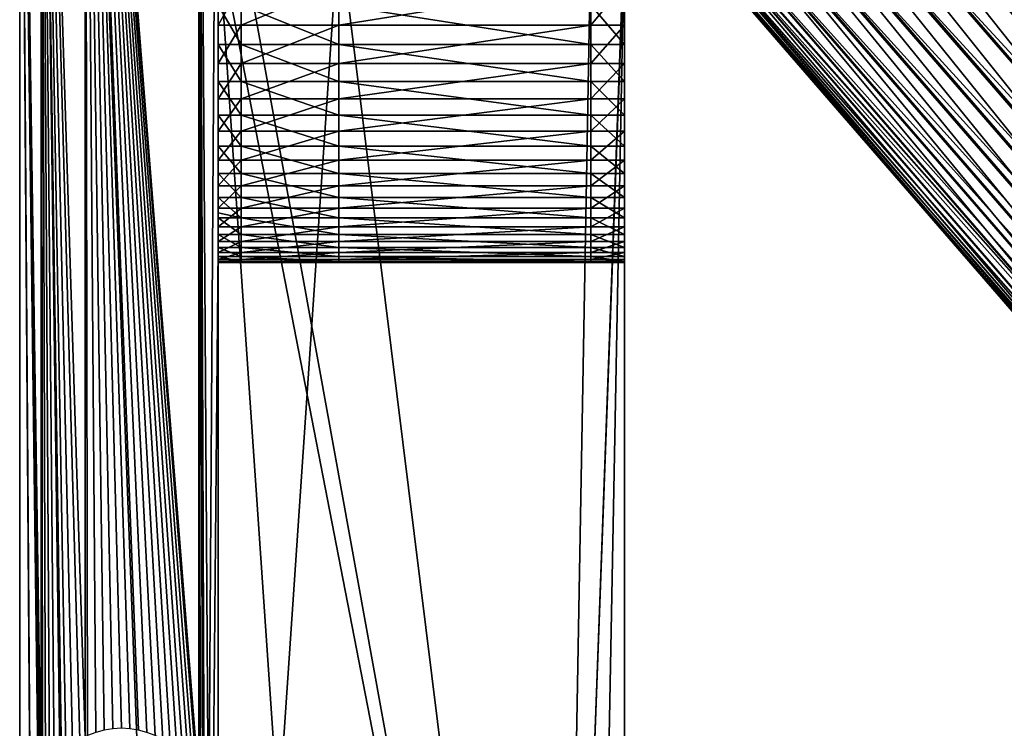
# Model space of a CAD drawing. Extents: x -0.95 to 0.26, y -3.32 to 0.68.
# Drawn here: x -0.95 to -0.45, y -2.17 to -1.81 of the extents above; entities that cross this region are included whole.
import ezdxf

# ---------------------------------------------------------------- set-up
doc = ezdxf.new("R2010")
doc.units = 0
doc.header["$MEASUREMENT"] = 0
doc.layers.get('0').update_dxf_attribs({"linetype": 'CONTINUOUS'})

msp = doc.modelspace()

# ---------------------------------------------------------------- linework, layer by layer
for points in [[(-0.33207, -1.81964, 0.11019), (-0.6684, -1.39957, 0.79935), (-0.68007, -1.41817, 0.80425)], [(-0.33207, -1.81964, 0.11019), (-0.3204, -1.80104, 0.10529), (-0.6684, -1.39957, 0.79935)], [(-0.34239, -1.83875, 0.11607), (-0.68007, -1.41817, 0.80425), (-0.69039, -1.43728, 0.81013)], [(-0.34239, -1.83875, 0.11607), (-0.33207, -1.81964, 0.11019), (-0.68007, -1.41817, 0.80425)], [(-0.35129, -1.85825, 0.12289), (-0.69039, -1.43728, 0.81013), (-0.69929, -1.45678, 0.81695)], [(-0.35129, -1.85825, 0.12289), (-0.34239, -1.83875, 0.11607), (-0.69039, -1.43728, 0.81013)], [(-0.35129, -1.85825, 0.12289), (-0.69929, -1.45678, 0.81695), (-0.70614, -1.47501, 0.82406)], [(-0.93839, -2.99216, 1.31368), (-0.94924, -2.99216, 1.31368), (-0.94924, -1.4678, 1.31474)], [(-0.94924, -1.4678, 1.31474), (-0.93839, -1.4678, 1.31474), (-0.93839, -2.20125, 1.31423)], [(-0.94924, -1.4678, 1.31474), (-0.93839, -2.20125, 1.31423), (-0.93879, -2.20275, 1.31423)], [(-0.94924, -1.4678, 1.31474), (-0.93879, -2.20275, 1.31423), (-0.93948, -2.2071, 1.31422)], [(-0.93971, -2.2115, 1.31422), (-0.93839, -2.99216, 1.31368), (-0.94924, -1.4678, 1.31474)], [(-0.94924, -1.4678, 1.31474), (-0.93948, -2.2071, 1.31422), (-0.93971, -2.2115, 1.31422)], [(-0.94924, -1.4678, 1.31474), (-0.94924, -2.99216, 1.31368), (-0.94924, -2.97906, 1.30799)], [(-0.94924, -1.48367, 1.31368), (-0.94924, -1.4678, 1.31474), (-0.94924, -2.97906, 1.30799)], [(-0.93765, -2.19849, 1.31423), (-0.93839, -2.20125, 1.31423), (-0.93839, -1.4678, 1.31474)], [(-0.93839, -1.4678, 1.31474), (-0.91593, -1.4678, 1.31474), (-0.91593, -2.17365, 1.31425)], [(-0.93839, -1.4678, 1.31474), (-0.91593, -2.17365, 1.31425), (-0.91866, -2.17504, 1.31425)], [(-0.93607, -2.19438, 1.31423), (-0.93765, -2.19849, 1.31423), (-0.93839, -1.4678, 1.31474)], [(-0.93407, -2.19045, 1.31424), (-0.93607, -2.19438, 1.31423), (-0.93839, -1.4678, 1.31474)], [(-0.93839, -1.4678, 1.31474), (-0.91866, -2.17504, 1.31425), (-0.92236, -2.17744, 1.31425)], [(-0.93839, -1.4678, 1.31474), (-0.92236, -2.17744, 1.31425), (-0.92578, -2.18021, 1.31424)], [(-0.93167, -2.18676, 1.31424), (-0.93407, -2.19045, 1.31424), (-0.93839, -1.4678, 1.31474)], [(-0.93839, -1.4678, 1.31474), (-0.92578, -2.18021, 1.31424), (-0.9289, -2.18333, 1.31424)], [(-0.93839, -1.4678, 1.31474), (-0.9289, -2.18333, 1.31424), (-0.93167, -2.18676, 1.31424)], [(-0.91474, -2.17304, 1.31425), (-0.91593, -2.17365, 1.31425), (-0.91593, -1.4678, 1.31474)], [(-0.91593, -1.4678, 1.31474), (-0.85817, -1.4678, 1.31474), (-0.85817, -2.19693, 1.31423)], [(-0.91593, -1.4678, 1.31474), (-0.85817, -2.19693, 1.31423), (-0.85915, -2.19438, 1.31423)], [(-0.91062, -2.17146, 1.31425), (-0.91474, -2.17304, 1.31425), (-0.91593, -1.4678, 1.31474)], [(-0.90637, -2.17032, 1.31425), (-0.91062, -2.17146, 1.31425), (-0.91593, -1.4678, 1.31474)], [(-0.91593, -1.4678, 1.31474), (-0.85915, -2.19438, 1.31423), (-0.86115, -2.19045, 1.31424)], [(-0.91593, -1.4678, 1.31474), (-0.86115, -2.19045, 1.31424), (-0.86355, -2.18676, 1.31424)], [(-0.90201, -2.16963, 1.31425), (-0.90637, -2.17032, 1.31425), (-0.91593, -1.4678, 1.31474)], [(-0.89761, -2.1694, 1.31425), (-0.90201, -2.16963, 1.31425), (-0.91593, -1.4678, 1.31474)], [(-0.91593, -1.4678, 1.31474), (-0.86355, -2.18676, 1.31424), (-0.86633, -2.18333, 1.31424)], [(-0.91593, -1.4678, 1.31474), (-0.86633, -2.18333, 1.31424), (-0.86944, -2.18021, 1.31424)], [(-0.89321, -2.16963, 1.31425), (-0.89761, -2.1694, 1.31425), (-0.91593, -1.4678, 1.31474)], [(-0.88886, -2.17032, 1.31425), (-0.89321, -2.16963, 1.31425), (-0.91593, -1.4678, 1.31474)], [(-0.91593, -1.4678, 1.31474), (-0.86944, -2.18021, 1.31424), (-0.87287, -2.17744, 1.31425)], [(-0.91593, -1.4678, 1.31474), (-0.87287, -2.17744, 1.31425), (-0.87656, -2.17504, 1.31425)], [(-0.8846, -2.17146, 1.31425), (-0.88886, -2.17032, 1.31425), (-0.91593, -1.4678, 1.31474)], [(-0.91593, -1.4678, 1.31474), (-0.87656, -2.17504, 1.31425), (-0.88049, -2.17304, 1.31425)], [(-0.91593, -1.4678, 1.31474), (-0.88049, -2.17304, 1.31425), (-0.8846, -2.17146, 1.31425)], [(-0.85757, -2.19849, 1.31423), (-0.85817, -2.19693, 1.31423), (-0.85817, -1.4678, 1.31474)], [(-0.85817, -1.4678, 1.31474), (-0.84841, -1.4678, 1.31474), (-0.84841, -2.99216, 1.31368)], [(-0.85643, -2.20275, 1.31423), (-0.85757, -2.19849, 1.31423), (-0.85817, -1.4678, 1.31474)], [(-0.85574, -2.2071, 1.31422), (-0.85643, -2.20275, 1.31423), (-0.85817, -1.4678, 1.31474)], [(-0.85551, -2.2115, 1.31422), (-0.85574, -2.2071, 1.31422), (-0.85817, -1.4678, 1.31474)], [(-0.85817, -1.4678, 1.31474), (-0.84841, -2.99216, 1.31368), (-0.85551, -2.2115, 1.31422)], [(-0.84841, -2.99216, 1.31368), (-0.84841, -1.4678, 1.31474), (-0.84841, -1.46835, 1.31369)], [(-0.84841, -2.99216, 1.31368), (-0.84841, -1.46835, 1.31369), (-0.84841, -1.48367, 1.31368)], [(-0.35129, -1.85825, 0.12289), (-0.70614, -1.47501, 0.82406), (-0.59827, -1.59945, 0.60892)], [(-0.93839, -3.00567, 0.61684), (-0.93839, -1.48137, 0.61474), (-0.94924, -1.48137, 0.61474)], [(-0.93839, -3.00567, 0.61684), (-0.94924, -1.48137, 0.61474), (-0.94924, -3.00567, 0.61684)], [(-0.94924, -3.00567, 0.61684), (-0.94924, -1.48137, 0.61474), (-0.94924, -1.48559, 0.61682)], [(-0.94924, -2.97906, 1.30799), (-0.94924, -1.51063, 1.31053), (-0.94924, -1.48367, 1.31368)], [(-0.91593, -3.00567, 0.61684), (-0.91593, -1.48137, 0.61474), (-0.93839, -1.48137, 0.61474)], [(-0.91593, -3.00567, 0.61684), (-0.93839, -1.48137, 0.61474), (-0.93839, -3.00567, 0.61684)], [(-0.85817, -3.00567, 0.61684), (-0.85817, -1.48137, 0.61474), (-0.91593, -1.48137, 0.61474)], [(-0.85817, -3.00567, 0.61684), (-0.91593, -1.48137, 0.61474), (-0.91593, -3.00567, 0.61684)], [(-0.84841, -1.48137, 0.61474), (-0.85817, -1.48137, 0.61474), (-0.85817, -3.00567, 0.61684)], [(-0.84841, -1.48137, 0.61474), (-0.85817, -3.00567, 0.61684), (-0.84841, -1.92515, 0.61535)], [(-0.84841, -1.92515, 0.61535), (-0.84841, -1.765, 0.61513), (-0.84841, -1.48137, 0.61474)], [(-0.84841, -2.99216, 1.31368), (-0.84841, -1.48367, 1.31368), (-0.84841, -1.51063, 1.31053)], [(-0.94924, -3.00567, 0.61684), (-0.94924, -1.48559, 0.61682), (-0.94924, -1.49718, 0.61684)], [(-0.94924, -2.93031, 1.28681), (-0.94924, -1.52328, 1.28779), (-0.94924, -1.49319, 1.3024)], [(-0.94924, -2.93031, 1.28681), (-0.94924, -1.49319, 1.3024), (-0.94924, -1.50983, 1.30239)], [(-0.94924, -1.49692, 1.03913), (-0.94924, -1.58085, 1.15189), (-0.94924, -2.71698, 1.19413)], [(-0.94924, -2.82562, 0.77226), (-0.94924, -1.57369, 0.78264), (-0.94924, -1.49692, 1.03913)], [(-0.94924, -2.71698, 1.19413), (-0.94924, -2.82562, 0.77226), (-0.94924, -1.49692, 1.03913)], [(-0.94924, -1.49718, 0.61684), (-0.94924, -1.52043, 0.62048), (-0.94924, -3.00567, 0.61684)], [(-0.94924, -2.93031, 1.28681), (-0.94924, -1.50983, 1.30239), (-0.94924, -1.54781, 1.30236)], [(-0.94924, -2.97906, 1.30799), (-0.94924, -1.51842, 1.309), (-0.94924, -1.51063, 1.31053)], [(-0.84841, -2.99216, 1.31368), (-0.84841, -1.51063, 1.31053), (-0.84841, -1.53727, 1.3053)], [(-0.94924, -1.53727, 1.3053), (-0.94924, -1.51842, 1.309), (-0.94924, -2.97906, 1.30799)], [(-0.94924, -1.52043, 0.62048), (-0.94924, -2.99235, 0.62251), (-0.94924, -3.00567, 0.61684)], [(-0.94924, -2.99235, 0.62251), (-0.94924, -1.52043, 0.62048), (-0.94924, -1.524, 0.62104)], [(-0.94924, -1.52328, 1.28779), (-0.94924, -2.93031, 1.28681), (-0.94924, -2.71698, 1.19413)], [(-0.94924, -1.52328, 1.28779), (-0.94924, -2.71698, 1.19413), (-0.94924, -1.7147, 1.19482)], [(-0.94924, -2.99235, 0.62251), (-0.94924, -1.524, 0.62104), (-0.94924, -1.54887, 0.62693)], [(-0.94924, -1.53581, 0.64167), (-0.94924, -2.94279, 0.64361), (-0.94924, -2.97689, 0.62909)], [(-0.94924, -1.53581, 0.64167), (-0.94924, -2.97689, 0.62909), (-0.94924, -1.54967, 0.62712)], [(-0.94924, -2.94279, 0.64361), (-0.94924, -1.53581, 0.64167), (-0.94924, -1.72362, 0.73456)], [(-0.94924, -2.97906, 1.30799), (-0.94924, -1.54781, 1.30236), (-0.94924, -1.53727, 1.3053)], [(-0.84841, -2.99216, 1.31368), (-0.84841, -1.53727, 1.3053), (-0.84841, -1.56343, 1.29802)], [(-0.94924, -2.97906, 1.30799), (-0.94924, -2.96386, 1.30139), (-0.94924, -1.54781, 1.30236)], [(-0.94924, -1.54781, 1.30236), (-0.94924, -2.96386, 1.30139), (-0.94924, -2.93031, 1.28681)], [(-0.94924, -1.54887, 0.62693), (-0.94924, -1.54967, 0.62712), (-0.94924, -2.99235, 0.62251)], [(-0.94924, -1.54967, 0.62712), (-0.94924, -2.97689, 0.62909), (-0.94924, -2.99235, 0.62251)], [(-0.84841, -2.99216, 1.31368), (-0.84841, -1.56343, 1.29802), (-0.84841, -1.58894, 1.28873)], [(-0.94924, -2.82562, 0.77226), (-0.94924, -1.70577, 0.73456), (-0.94924, -1.57369, 0.78264)], [(-0.94924, -1.58085, 1.15189), (-0.94924, -1.64442, 1.18382), (-0.94924, -2.71698, 1.19413)], [(-0.84841, -2.99216, 1.31368), (-0.84841, -1.58894, 1.28873), (-0.84841, -1.61365, 1.27749)], [(-0.59827, -1.59945, 0.60892), (-0.59885, -1.60101, 0.60953), (-0.35129, -1.85825, 0.12289)], [(-0.36464, -1.89798, 0.13917), (-0.59885, -1.60101, 0.60953), (-0.60477, -1.62095, 0.6181)], [(-0.59885, -1.60101, 0.60953), (-0.35872, -1.87803, 0.13061), (-0.35129, -1.85825, 0.12289)], [(-0.36464, -1.89798, 0.13917), (-0.35872, -1.87803, 0.13061), (-0.59885, -1.60101, 0.60953)], [(-0.84841, -2.99216, 1.31368), (-0.84841, -1.61365, 1.27749), (-0.84841, -1.63742, 1.26437)], [(-0.36901, -1.91796, 0.14854), (-0.60477, -1.62095, 0.6181), (-0.60914, -1.64093, 0.62746)], [(-0.36901, -1.91796, 0.14854), (-0.36464, -1.89798, 0.13917), (-0.60477, -1.62095, 0.6181)], [(-0.84841, -2.99216, 1.31368), (-0.84841, -1.63742, 1.26437), (-0.84841, -1.6601, 1.24945)], [(-0.94924, -1.64442, 1.18382), (-0.94924, -1.67913, 1.19205), (-0.94924, -2.71698, 1.19413)], [(-0.3718, -1.93786, 0.15865), (-0.60914, -1.64093, 0.62746), (-0.61193, -1.66084, 0.63758)], [(-0.3718, -1.93786, 0.15865), (-0.36901, -1.91796, 0.14854), (-0.60914, -1.64093, 0.62746)], [(-0.70319, -1.64754, 0.92534), (-0.35519, -2.04901, 0.23128), (-0.36187, -2.03204, 0.21811)], [(-0.36187, -2.03204, 0.21811), (-0.59812, -1.76487, 0.70468), (-0.70319, -1.64754, 0.92534)], [(-0.34702, -2.06512, 0.24469), (-0.35519, -2.04901, 0.23128), (-0.70319, -1.64754, 0.92534)], [(-0.34702, -2.06512, 0.24469), (-0.70319, -1.64754, 0.92534), (-0.69502, -1.66365, 0.93875)], [(-0.84841, -2.99216, 1.31368), (-0.84841, -1.6601, 1.24945), (-0.84841, -1.68156, 1.23282)], [(-0.3374, -2.08026, 0.25827), (-0.34702, -2.06512, 0.24469), (-0.69502, -1.66365, 0.93875)], [(-0.3374, -2.08026, 0.25827), (-0.69502, -1.66365, 0.93875), (-0.68541, -1.67879, 0.95233)], [(-0.373, -1.95756, 0.16945), (-0.61193, -1.66084, 0.63758), (-0.61313, -1.68054, 0.64837)], [(-0.373, -1.95756, 0.16945), (-0.3718, -1.93786, 0.15865), (-0.61193, -1.66084, 0.63758)], [(-0.94924, -1.67913, 1.19205), (-0.94924, -1.69686, 1.19413), (-0.94924, -2.71698, 1.19413)], [(-0.3264, -2.09434, 0.27193), (-0.3374, -2.08026, 0.25827), (-0.68541, -1.67879, 0.95233)], [(-0.3264, -2.09434, 0.27193), (-0.68541, -1.67879, 0.95233), (-0.6744, -1.69288, 0.966)], [(-0.3726, -1.97695, 0.18086), (-0.373, -1.95756, 0.16945), (-0.61313, -1.68054, 0.64837)], [(-0.3726, -1.97695, 0.18086), (-0.61313, -1.68054, 0.64837), (-0.61273, -1.69992, 0.65979)], [(-0.84841, -2.99216, 1.31368), (-0.84841, -1.68156, 1.23282), (-0.84841, -1.70166, 1.21457)], [(-0.31408, -2.10729, 0.2856), (-0.3264, -2.09434, 0.27193), (-0.6744, -1.69288, 0.966)], [(-0.31408, -2.10729, 0.2856), (-0.6744, -1.69288, 0.966), (-0.66208, -1.70582, 0.97966)], [(-0.94924, -1.69686, 1.19413), (-0.94924, -1.7147, 1.19482), (-0.94924, -2.71698, 1.19413)], [(-0.3706, -1.9959, 0.19282), (-0.3726, -1.97695, 0.18086), (-0.61273, -1.69992, 0.65979)], [(-0.3706, -1.9959, 0.19282), (-0.61273, -1.69992, 0.65979), (-0.61073, -1.71887, 0.67175)], [(-0.84841, -2.99216, 1.31368), (-0.84841, -1.70166, 1.21457), (-0.84841, -1.72029, 1.19482)], [(-0.94924, -2.72586, 0.73595), (-0.94924, -1.72362, 0.73456), (-0.94924, -1.70577, 0.73456)], [(-0.94924, -2.76086, 0.74282), (-0.94924, -2.72586, 0.73595), (-0.94924, -1.70577, 0.73456)], [(-0.94924, -2.82562, 0.77226), (-0.94924, -2.76086, 0.74282), (-0.94924, -1.70577, 0.73456)], [(-0.30051, -2.11901, 0.29918), (-0.31408, -2.10729, 0.2856), (-0.66208, -1.70582, 0.97966)], [(-0.30051, -2.11901, 0.29918), (-0.66208, -1.70582, 0.97966), (-0.64851, -1.71754, 0.99325)], [(-0.84841, -2.99216, 1.31368), (-0.84841, -1.72029, 1.19482), (-0.84841, -1.73734, 1.17369)], [(-0.28578, -2.12945, 0.3126), (-0.30051, -2.11901, 0.29918), (-0.64851, -1.71754, 0.99325)], [(-0.28578, -2.12945, 0.3126), (-0.64851, -1.71754, 0.99325), (-0.63378, -1.72798, 1.00667)], [(-0.36702, -2.0143, 0.20526), (-0.3706, -1.9959, 0.19282), (-0.61073, -1.71887, 0.67175)], [(-0.36702, -2.0143, 0.20526), (-0.61073, -1.71887, 0.67175), (-0.60715, -1.73727, 0.68419)], [(-0.94924, -2.94279, 0.64361), (-0.94924, -1.72362, 0.73456), (-0.94924, -2.72586, 0.73595)], [(-0.26997, -2.13853, 0.32578), (-0.28578, -2.12945, 0.3126), (-0.63378, -1.72798, 1.00667)], [(-0.26997, -2.13853, 0.32578), (-0.63378, -1.72798, 1.00667), (-0.61798, -1.73706, 1.01985)], [(-0.84841, -2.99216, 1.31368), (-0.84841, -1.73734, 1.17369), (-0.84841, -1.75269, 1.1513)], [(-0.25319, -2.14621, 0.33864), (-0.26997, -2.13853, 0.32578), (-0.61798, -1.73706, 1.01985)], [(-0.25319, -2.14621, 0.33864), (-0.61798, -1.73706, 1.01985), (-0.60119, -1.74474, 1.0327)], [(-0.36187, -2.03204, 0.21811), (-0.36702, -2.0143, 0.20526), (-0.60715, -1.73727, 0.68419)], [(-0.36187, -2.03204, 0.21811), (-0.60715, -1.73727, 0.68419), (-0.602, -1.75501, 0.69703)], [(-0.23552, -2.15243, 0.3511), (-0.25319, -2.14621, 0.33864), (-0.60119, -1.74474, 1.0327)], [(-0.23552, -2.15243, 0.3511), (-0.60119, -1.74474, 1.0327), (-0.58352, -1.75096, 1.04516)], [(-0.84841, -2.99216, 1.31368), (-0.84841, -1.75269, 1.1513), (-0.84841, -1.76627, 1.12778)], [(-0.36187, -2.03204, 0.21811), (-0.602, -1.75501, 0.69703), (-0.59812, -1.76487, 0.70468)], [(-0.21708, -2.15716, 0.36308), (-0.23552, -2.15243, 0.3511), (-0.58352, -1.75096, 1.04516)], [(-0.21708, -2.15716, 0.36308), (-0.58352, -1.75096, 1.04516), (-0.56508, -1.7557, 1.05715)], [(-0.09666, -2.15332, 0.42124), (-0.46529, -1.75633, 1.10755), (-0.44466, -1.75185, 1.1153)], [(-0.19798, -2.16038, 0.37452), (-0.21708, -2.15716, 0.36308), (-0.56508, -1.7557, 1.05715)], [(-0.19798, -2.16038, 0.37452), (-0.56508, -1.7557, 1.05715), (-0.54598, -1.75891, 1.06858)], [(-0.17833, -2.16206, 0.38534), (-0.19798, -2.16038, 0.37452), (-0.54598, -1.75891, 1.06858)], [(-0.17833, -2.16206, 0.38534), (-0.54598, -1.75891, 1.06858), (-0.52633, -1.76059, 1.0794)], [(-0.15825, -2.16218, 0.39548), (-0.17833, -2.16206, 0.38534), (-0.52633, -1.76059, 1.0794)], [(-0.15825, -2.16218, 0.39548), (-0.52633, -1.76059, 1.0794), (-0.50625, -1.76071, 1.08954)], [(-0.13787, -2.16076, 0.40488), (-0.50625, -1.76071, 1.08954), (-0.48587, -1.75929, 1.09894)], [(-0.11729, -2.1578, 0.41348), (-0.48587, -1.75929, 1.09894), (-0.46529, -1.75633, 1.10755)], [(-0.11729, -2.1578, 0.41348), (-0.13787, -2.16076, 0.40488), (-0.48587, -1.75929, 1.09894)], [(-0.09666, -2.15332, 0.42124), (-0.11729, -2.1578, 0.41348), (-0.46529, -1.75633, 1.10755)], [(-0.84841, -2.66539, 0.61472), (-0.84841, -1.76181, 0.61472), (-0.78705, -1.76181, 0.61472)], [(-0.675, -2.66539, 0.61472), (-0.84841, -2.66539, 0.61472), (-0.78705, -1.76181, 0.61472)], [(-0.84841, -1.765, 0.61513), (-0.84841, -1.76181, 0.61472), (-0.84841, -2.66539, 0.61472)], [(-0.84841, -2.64647, 0.62651), (-0.84841, -1.78072, 0.62651), (-0.84841, -1.765, 0.61513)], [(-0.84841, -1.765, 0.61513), (-0.84841, -2.66539, 0.61472), (-0.84841, -2.66049, 0.61636)], [(-0.84841, -2.64647, 0.62651), (-0.84841, -1.765, 0.61513), (-0.84841, -2.66049, 0.61636)], [(-0.84841, -1.765, 0.61513), (-0.84841, -1.92515, 0.61535), (-0.84841, -3.00567, 0.61684)], [(-0.84841, -1.765, 0.61513), (-0.84841, -3.00567, 0.61684), (-0.84841, -3.05891, 0.6273)], [(-0.84841, -1.765, 0.61513), (-0.84841, -3.05891, 0.6273), (-0.84841, -3.1574, 0.67207)], [(-0.84841, -1.765, 0.61513), (-0.84841, -3.1574, 0.67207), (-0.84841, -3.2916, 0.83849)], [(-0.84841, -1.765, 0.61513), (-0.84841, -3.2916, 0.83849), (-0.84841, -2.99216, 1.31368)], [(-0.84841, -1.80339, 0.91722), (-0.84841, -1.765, 0.61513), (-0.84841, -2.99216, 1.31368)], [(-0.78705, -1.76181, 0.61472), (-0.642, -1.76181, 0.61472), (-0.675, -2.66539, 0.61472)], [(-0.642, -1.76181, 0.61472), (-0.65914, -2.66539, 0.61472), (-0.675, -2.66539, 0.61472)], [(-0.642, -1.76181, 0.61472), (-0.642, -2.66539, 0.61472), (-0.65914, -2.66539, 0.61472)], [(-0.642, -2.66539, 0.61472), (-0.642, -1.76181, 0.61472), (-0.642, -1.78072, 0.62651)], [(-0.13787, -2.16076, 0.40488), (-0.15825, -2.16218, 0.39548), (-0.50625, -1.76071, 1.08954)], [(-0.84841, -1.76627, 1.12778), (-0.84841, -1.77798, 1.10328), (-0.84841, -2.99216, 1.31368)], [(-0.84841, -1.767, 1.31282), (-0.84841, -2.66019, 1.31282), (-0.78705, -2.66019, 1.31282)], [(-0.84841, -1.767, 1.31282), (-0.78705, -2.66019, 1.31282), (-0.675, -2.66019, 1.31282)], [(-0.83678, -1.767, 1.31282), (-0.84841, -1.767, 1.31282), (-0.675, -2.66019, 1.31282)], [(-0.84841, -2.65754, 1.31107), (-0.84841, -2.66019, 1.31282), (-0.84841, -1.767, 1.31282)], [(-0.84841, -2.65754, 1.31107), (-0.84841, -1.767, 1.31282), (-0.84841, -1.76965, 1.31107)], [(-0.84841, -2.65754, 1.31107), (-0.84841, -1.76965, 1.31107), (-0.84841, -1.79151, 1.29382)], [(-0.675, -2.66019, 1.31282), (-0.65914, -1.767, 1.31282), (-0.83678, -1.767, 1.31282)], [(-0.675, -2.66019, 1.31282), (-0.642, -2.66019, 1.31282), (-0.642, -1.767, 1.31282)], [(-0.675, -2.66019, 1.31282), (-0.642, -1.767, 1.31282), (-0.65914, -1.767, 1.31282)], [(-0.642, -1.76965, 1.31107), (-0.642, -1.767, 1.31282), (-0.642, -2.66019, 1.31282)], [(-0.642, -1.76965, 1.31107), (-0.642, -2.66019, 1.31282), (-0.642, -2.65754, 1.31107)], [(-0.642, -1.79151, 1.29382), (-0.642, -1.76965, 1.31107), (-0.642, -2.65754, 1.31107)], [(-0.84841, -1.77798, 1.10328), (-0.84841, -1.78776, 1.07795), (-0.84841, -2.99216, 1.31368)], [(-0.84841, -2.62519, 0.64476), (-0.84841, -1.80201, 0.64476), (-0.84841, -1.78072, 0.62651)], [(-0.84841, -2.64647, 0.62651), (-0.84841, -2.62519, 0.64476), (-0.84841, -1.78072, 0.62651)], [(-0.642, -1.78072, 0.62651), (-0.642, -1.80201, 0.64476), (-0.642, -2.62519, 0.64476)], [(-0.642, -2.64647, 0.62651), (-0.642, -2.66539, 0.61472), (-0.642, -1.78072, 0.62651)], [(-0.642, -2.62519, 0.64476), (-0.642, -2.64647, 0.62651), (-0.642, -1.78072, 0.62651)], [(-0.84841, -1.78776, 1.07795), (-0.84841, -1.79554, 1.05194), (-0.84841, -2.99216, 1.31368)], [(-0.83678, -1.79151, 1.29382), (-0.84841, -1.79151, 1.29382), (-0.84841, -1.81219, 1.2746)], [(-0.83678, -1.79151, 1.29382), (-0.84841, -1.81219, 1.2746), (-0.83678, -1.81219, 1.2746)], [(-0.84841, -1.79151, 1.29382), (-0.84841, -1.81219, 1.2746), (-0.84841, -2.63568, 1.29382)], [(-0.84841, -1.79151, 1.29382), (-0.84841, -2.63568, 1.29382), (-0.84841, -2.65754, 1.31107)], [(-0.84841, -1.79554, 1.05194), (-0.84841, -1.80129, 1.0254), (-0.84841, -2.99216, 1.31368)], [(-0.78705, -1.79151, 1.29382), (-0.83678, -1.79151, 1.29382), (-0.83678, -1.81219, 1.2746)], [(-0.78705, -1.79151, 1.29382), (-0.83678, -1.81219, 1.2746), (-0.78705, -1.81219, 1.2746)], [(-0.65914, -1.79151, 1.29382), (-0.78705, -1.79151, 1.29382), (-0.78705, -1.81219, 1.2746)], [(-0.65914, -1.79151, 1.29382), (-0.78705, -1.81219, 1.2746), (-0.65914, -1.81219, 1.2746)], [(-0.642, -1.79151, 1.29382), (-0.65914, -1.79151, 1.29382), (-0.65914, -1.81219, 1.2746)], [(-0.642, -1.79151, 1.29382), (-0.65914, -1.81219, 1.2746), (-0.642, -1.81219, 1.2746)], [(-0.642, -1.79151, 1.29382), (-0.642, -2.65754, 1.31107), (-0.642, -2.63568, 1.29382)], [(-0.642, -1.81219, 1.2746), (-0.642, -1.79151, 1.29382), (-0.642, -2.63568, 1.29382)], [(-0.84841, -1.80129, 1.0254), (-0.84841, -1.80496, 0.9985), (-0.84841, -2.99216, 1.31368)], [(-0.83678, -1.82205, 0.66493), (-0.84841, -1.82205, 0.66493), (-0.84841, -1.80201, 0.64476)], [(-0.83678, -1.82205, 0.66493), (-0.84841, -1.80201, 0.64476), (-0.83678, -1.80201, 0.64476)], [(-0.84841, -2.60514, 0.66493), (-0.84841, -1.82205, 0.66493), (-0.84841, -1.80201, 0.64476)], [(-0.84841, -2.62519, 0.64476), (-0.84841, -2.60514, 0.66493), (-0.84841, -1.80201, 0.64476)], [(-0.84841, -1.80601, 0.94425), (-0.84841, -1.80339, 0.91722), (-0.84841, -2.99216, 1.31368)], [(-0.84841, -1.80496, 0.9985), (-0.84841, -1.80654, 0.97139), (-0.84841, -2.99216, 1.31368)], [(-0.78705, -1.82205, 0.66493), (-0.83678, -1.82205, 0.66493), (-0.83678, -1.80201, 0.64476)], [(-0.78705, -1.82205, 0.66493), (-0.83678, -1.80201, 0.64476), (-0.78705, -1.80201, 0.64476)], [(-0.65914, -1.82205, 0.66493), (-0.78705, -1.82205, 0.66493), (-0.78705, -1.80201, 0.64476)], [(-0.65914, -1.82205, 0.66493), (-0.78705, -1.80201, 0.64476), (-0.65914, -1.80201, 0.64476)], [(-0.642, -1.82205, 0.66493), (-0.65914, -1.82205, 0.66493), (-0.65914, -1.80201, 0.64476)], [(-0.642, -1.82205, 0.66493), (-0.65914, -1.80201, 0.64476), (-0.642, -1.80201, 0.64476)], [(-0.642, -1.80201, 0.64476), (-0.642, -1.82205, 0.66493), (-0.642, -2.60514, 0.66493)], [(-0.642, -1.80201, 0.64476), (-0.642, -2.60514, 0.66493), (-0.642, -2.62519, 0.64476)], [(-0.84841, -1.80654, 0.97139), (-0.84841, -1.80601, 0.94425), (-0.84841, -2.99216, 1.31368)], [(-0.83678, -1.81219, 1.2746), (-0.84841, -1.81219, 1.2746), (-0.84841, -1.83157, 1.25351)], [(-0.83678, -1.81219, 1.2746), (-0.84841, -1.83157, 1.25351), (-0.83678, -1.83157, 1.25351)], [(-0.84841, -1.81219, 1.2746), (-0.84841, -1.83157, 1.25351), (-0.84841, -2.615, 1.2746)], [(-0.84841, -1.81219, 1.2746), (-0.84841, -2.615, 1.2746), (-0.84841, -2.63568, 1.29382)], [(-0.78705, -1.81219, 1.2746), (-0.83678, -1.81219, 1.2746), (-0.83678, -1.83157, 1.25351)], [(-0.78705, -1.81219, 1.2746), (-0.83678, -1.83157, 1.25351), (-0.78705, -1.83157, 1.25351)], [(-0.65914, -1.81219, 1.2746), (-0.78705, -1.81219, 1.2746), (-0.78705, -1.83157, 1.25351)], [(-0.65914, -1.81219, 1.2746), (-0.78705, -1.83157, 1.25351), (-0.65914, -1.83157, 1.25351)], [(-0.642, -1.81219, 1.2746), (-0.65914, -1.81219, 1.2746), (-0.65914, -1.83157, 1.25351)], [(-0.642, -1.81219, 1.2746), (-0.65914, -1.83157, 1.25351), (-0.642, -1.83157, 1.25351)], [(-0.642, -1.81219, 1.2746), (-0.642, -2.63568, 1.29382), (-0.642, -2.615, 1.2746)], [(-0.642, -1.83157, 1.25351), (-0.642, -1.81219, 1.2746), (-0.642, -2.615, 1.2746)], [(-0.83678, -1.84073, 0.6869), (-0.84841, -1.84073, 0.6869), (-0.84841, -1.82205, 0.66493)], [(-0.83678, -1.84073, 0.6869), (-0.84841, -1.82205, 0.66493), (-0.83678, -1.82205, 0.66493)], [(-0.84841, -2.58646, 0.6869), (-0.84841, -1.84073, 0.6869), (-0.84841, -1.82205, 0.66493)], [(-0.84841, -2.60514, 0.66493), (-0.84841, -2.58646, 0.6869), (-0.84841, -1.82205, 0.66493)], [(-0.78705, -1.84073, 0.6869), (-0.83678, -1.84073, 0.6869), (-0.83678, -1.82205, 0.66493)], [(-0.78705, -1.84073, 0.6869), (-0.83678, -1.82205, 0.66493), (-0.78705, -1.82205, 0.66493)], [(-0.65914, -1.84073, 0.6869), (-0.78705, -1.84073, 0.6869), (-0.78705, -1.82205, 0.66493)], [(-0.65914, -1.84073, 0.6869), (-0.78705, -1.82205, 0.66493), (-0.65914, -1.82205, 0.66493)], [(-0.642, -1.84073, 0.6869), (-0.65914, -1.84073, 0.6869), (-0.65914, -1.82205, 0.66493)], [(-0.642, -1.84073, 0.6869), (-0.65914, -1.82205, 0.66493), (-0.642, -1.82205, 0.66493)], [(-0.642, -1.82205, 0.66493), (-0.642, -1.84073, 0.6869), (-0.642, -2.58646, 0.6869)], [(-0.642, -1.82205, 0.66493), (-0.642, -2.58646, 0.6869), (-0.642, -2.60514, 0.66493)], [(-0.83678, -1.83157, 1.25351), (-0.84841, -1.83157, 1.25351), (-0.84841, -1.84953, 1.23068)], [(-0.83678, -1.83157, 1.25351), (-0.84841, -1.84953, 1.23068), (-0.83678, -1.84953, 1.23068)], [(-0.84841, -1.83157, 1.25351), (-0.84841, -1.84953, 1.23068), (-0.84841, -2.59563, 1.25351)], [(-0.84841, -1.83157, 1.25351), (-0.84841, -2.59563, 1.25351), (-0.84841, -2.615, 1.2746)], [(-0.78705, -1.83157, 1.25351), (-0.83678, -1.83157, 1.25351), (-0.83678, -1.84953, 1.23068)], [(-0.78705, -1.83157, 1.25351), (-0.83678, -1.84953, 1.23068), (-0.78705, -1.84953, 1.23068)], [(-0.65914, -1.83157, 1.25351), (-0.78705, -1.83157, 1.25351), (-0.78705, -1.84953, 1.23068)], [(-0.65914, -1.83157, 1.25351), (-0.78705, -1.84953, 1.23068), (-0.65914, -1.84953, 1.23068)], [(-0.642, -1.83157, 1.25351), (-0.65914, -1.83157, 1.25351), (-0.65914, -1.84953, 1.23068)], [(-0.642, -1.83157, 1.25351), (-0.65914, -1.84953, 1.23068), (-0.642, -1.84953, 1.23068)], [(-0.642, -1.83157, 1.25351), (-0.642, -2.615, 1.2746), (-0.642, -2.59563, 1.25351)], [(-0.642, -1.84953, 1.23068), (-0.642, -1.83157, 1.25351), (-0.642, -2.59563, 1.25351)], [(-0.83678, -1.85794, 0.71055), (-0.84841, -1.85794, 0.71055), (-0.84841, -1.84073, 0.6869)], [(-0.83678, -1.85794, 0.71055), (-0.84841, -1.84073, 0.6869), (-0.83678, -1.84073, 0.6869)], [(-0.84841, -2.56926, 0.71055), (-0.84841, -1.85794, 0.71055), (-0.84841, -1.84073, 0.6869)], [(-0.84841, -2.58646, 0.6869), (-0.84841, -2.56926, 0.71055), (-0.84841, -1.84073, 0.6869)], [(-0.78705, -1.85794, 0.71055), (-0.83678, -1.85794, 0.71055), (-0.83678, -1.84073, 0.6869)], [(-0.78705, -1.85794, 0.71055), (-0.83678, -1.84073, 0.6869), (-0.78705, -1.84073, 0.6869)], [(-0.65914, -1.85794, 0.71055), (-0.78705, -1.85794, 0.71055), (-0.78705, -1.84073, 0.6869)], [(-0.65914, -1.85794, 0.71055), (-0.78705, -1.84073, 0.6869), (-0.65914, -1.84073, 0.6869)], [(-0.642, -1.85794, 0.71055), (-0.65914, -1.85794, 0.71055), (-0.65914, -1.84073, 0.6869)], [(-0.642, -1.85794, 0.71055), (-0.65914, -1.84073, 0.6869), (-0.642, -1.84073, 0.6869)], [(-0.642, -1.84073, 0.6869), (-0.642, -1.85794, 0.71055), (-0.642, -2.56926, 0.71055)], [(-0.642, -1.84073, 0.6869), (-0.642, -2.56926, 0.71055), (-0.642, -2.58646, 0.6869)], [(-0.83678, -1.84953, 1.23068), (-0.84841, -1.84953, 1.23068), (-0.84841, -1.86595, 1.20625)], [(-0.83678, -1.84953, 1.23068), (-0.84841, -1.86595, 1.20625), (-0.83678, -1.86595, 1.20625)], [(-0.84841, -1.84953, 1.23068), (-0.84841, -1.86595, 1.20625), (-0.84841, -2.57767, 1.23068)], [(-0.84841, -1.84953, 1.23068), (-0.84841, -2.57767, 1.23068), (-0.84841, -2.59563, 1.25351)], [(-0.78705, -1.84953, 1.23068), (-0.83678, -1.84953, 1.23068), (-0.83678, -1.86595, 1.20625)], [(-0.78705, -1.84953, 1.23068), (-0.83678, -1.86595, 1.20625), (-0.78705, -1.86595, 1.20625)], [(-0.65914, -1.84953, 1.23068), (-0.78705, -1.84953, 1.23068), (-0.78705, -1.86595, 1.20625)], [(-0.65914, -1.84953, 1.23068), (-0.78705, -1.86595, 1.20625), (-0.65914, -1.86595, 1.20625)], [(-0.642, -1.84953, 1.23068), (-0.65914, -1.84953, 1.23068), (-0.65914, -1.86595, 1.20625)], [(-0.642, -1.84953, 1.23068), (-0.65914, -1.86595, 1.20625), (-0.642, -1.86595, 1.20625)], [(-0.642, -1.84953, 1.23068), (-0.642, -2.59563, 1.25351), (-0.642, -2.57767, 1.23068)], [(-0.642, -1.86595, 1.20625), (-0.642, -1.84953, 1.23068), (-0.642, -2.57767, 1.23068)], [(-0.83678, -1.87356, 0.73572), (-0.84841, -1.87356, 0.73572), (-0.84841, -1.85794, 0.71055)], [(-0.83678, -1.87356, 0.73572), (-0.84841, -1.85794, 0.71055), (-0.83678, -1.85794, 0.71055)], [(-0.84841, -2.55364, 0.73572), (-0.84841, -1.87356, 0.73572), (-0.84841, -1.85794, 0.71055)], [(-0.84841, -2.56926, 0.71055), (-0.84841, -2.55364, 0.73572), (-0.84841, -1.85794, 0.71055)], [(-0.78705, -1.87356, 0.73572), (-0.83678, -1.87356, 0.73572), (-0.83678, -1.85794, 0.71055)], [(-0.78705, -1.87356, 0.73572), (-0.83678, -1.85794, 0.71055), (-0.78705, -1.85794, 0.71055)], [(-0.65914, -1.87356, 0.73572), (-0.78705, -1.87356, 0.73572), (-0.78705, -1.85794, 0.71055)], [(-0.65914, -1.87356, 0.73572), (-0.78705, -1.85794, 0.71055), (-0.65914, -1.85794, 0.71055)], [(-0.642, -1.87356, 0.73572), (-0.65914, -1.87356, 0.73572), (-0.65914, -1.85794, 0.71055)], [(-0.642, -1.87356, 0.73572), (-0.65914, -1.85794, 0.71055), (-0.642, -1.85794, 0.71055)], [(-0.642, -1.85794, 0.71055), (-0.642, -1.87356, 0.73572), (-0.642, -2.55364, 0.73572)], [(-0.642, -1.85794, 0.71055), (-0.642, -2.55364, 0.73572), (-0.642, -2.56926, 0.71055)], [(-0.83678, -1.86595, 1.20625), (-0.84841, -1.86595, 1.20625), (-0.84841, -1.88075, 1.18037)], [(-0.83678, -1.86595, 1.20625), (-0.84841, -1.88075, 1.18037), (-0.83678, -1.88075, 1.18037)], [(-0.84841, -1.86595, 1.20625), (-0.84841, -1.88075, 1.18037), (-0.84841, -2.56125, 1.20625)], [(-0.84841, -1.86595, 1.20625), (-0.84841, -2.56125, 1.20625), (-0.84841, -2.57767, 1.23068)], [(-0.78705, -1.86595, 1.20625), (-0.83678, -1.86595, 1.20625), (-0.83678, -1.88075, 1.18037)], [(-0.78705, -1.86595, 1.20625), (-0.83678, -1.88075, 1.18037), (-0.78705, -1.88075, 1.18037)], [(-0.65914, -1.86595, 1.20625), (-0.78705, -1.86595, 1.20625), (-0.78705, -1.88075, 1.18037)], [(-0.65914, -1.86595, 1.20625), (-0.78705, -1.88075, 1.18037), (-0.65914, -1.88075, 1.18037)], [(-0.642, -1.86595, 1.20625), (-0.65914, -1.86595, 1.20625), (-0.65914, -1.88075, 1.18037)], [(-0.642, -1.86595, 1.20625), (-0.65914, -1.88075, 1.18037), (-0.642, -1.88075, 1.18037)], [(-0.642, -1.86595, 1.20625), (-0.642, -2.57767, 1.23068), (-0.642, -2.56125, 1.20625)], [(-0.642, -1.88075, 1.18037), (-0.642, -1.86595, 1.20625), (-0.642, -2.56125, 1.20625)], [(-0.83678, -1.88751, 0.76227), (-0.84841, -1.88751, 0.76227), (-0.84841, -1.87356, 0.73572)], [(-0.83678, -1.88751, 0.76227), (-0.84841, -1.87356, 0.73572), (-0.83678, -1.87356, 0.73572)], [(-0.84841, -2.53969, 0.76227), (-0.84841, -1.88751, 0.76227), (-0.84841, -1.87356, 0.73572)], [(-0.84841, -2.55364, 0.73572), (-0.84841, -2.53969, 0.76227), (-0.84841, -1.87356, 0.73572)], [(-0.78705, -1.88751, 0.76227), (-0.83678, -1.88751, 0.76227), (-0.83678, -1.87356, 0.73572)], [(-0.78705, -1.88751, 0.76227), (-0.83678, -1.87356, 0.73572), (-0.78705, -1.87356, 0.73572)], [(-0.65914, -1.88751, 0.76227), (-0.78705, -1.88751, 0.76227), (-0.78705, -1.87356, 0.73572)], [(-0.65914, -1.88751, 0.76227), (-0.78705, -1.87356, 0.73572), (-0.65914, -1.87356, 0.73572)], [(-0.642, -1.88751, 0.76227), (-0.65914, -1.88751, 0.76227), (-0.65914, -1.87356, 0.73572)], [(-0.642, -1.88751, 0.76227), (-0.65914, -1.87356, 0.73572), (-0.642, -1.87356, 0.73572)], [(-0.642, -1.87356, 0.73572), (-0.642, -1.88751, 0.76227), (-0.642, -2.53969, 0.76227)], [(-0.642, -1.87356, 0.73572), (-0.642, -2.53969, 0.76227), (-0.642, -2.55364, 0.73572)], [(-0.83678, -1.88075, 1.18037), (-0.84841, -1.88075, 1.18037), (-0.84841, -1.89383, 1.1532)], [(-0.83678, -1.88075, 1.18037), (-0.84841, -1.89383, 1.1532), (-0.83678, -1.89383, 1.1532)], [(-0.84841, -1.88075, 1.18037), (-0.84841, -1.89383, 1.1532), (-0.84841, -2.54645, 1.18037)], [(-0.84841, -1.88075, 1.18037), (-0.84841, -2.54645, 1.18037), (-0.84841, -2.56125, 1.20625)], [(-0.78705, -1.88075, 1.18037), (-0.83678, -1.88075, 1.18037), (-0.83678, -1.89383, 1.1532)], [(-0.78705, -1.88075, 1.18037), (-0.83678, -1.89383, 1.1532), (-0.78705, -1.89383, 1.1532)], [(-0.65914, -1.88075, 1.18037), (-0.78705, -1.88075, 1.18037), (-0.78705, -1.89383, 1.1532)], [(-0.65914, -1.88075, 1.18037), (-0.78705, -1.89383, 1.1532), (-0.65914, -1.89383, 1.1532)], [(-0.642, -1.88075, 1.18037), (-0.65914, -1.88075, 1.18037), (-0.65914, -1.89383, 1.1532)], [(-0.642, -1.88075, 1.18037), (-0.65914, -1.89383, 1.1532), (-0.642, -1.89383, 1.1532)], [(-0.642, -1.88075, 1.18037), (-0.642, -2.56125, 1.20625), (-0.642, -2.54645, 1.18037)], [(-0.642, -1.89383, 1.1532), (-0.642, -1.88075, 1.18037), (-0.642, -2.54645, 1.18037)], [(-0.83678, -1.89971, 0.79004), (-0.84841, -1.89971, 0.79004), (-0.84841, -1.88751, 0.76227)], [(-0.83678, -1.89971, 0.79004), (-0.84841, -1.88751, 0.76227), (-0.83678, -1.88751, 0.76227)], [(-0.84841, -2.52749, 0.79004), (-0.84841, -1.89971, 0.79004), (-0.84841, -1.88751, 0.76227)], [(-0.84841, -2.53969, 0.76227), (-0.84841, -2.52749, 0.79004), (-0.84841, -1.88751, 0.76227)], [(-0.78705, -1.89971, 0.79004), (-0.83678, -1.89971, 0.79004), (-0.83678, -1.88751, 0.76227)], [(-0.78705, -1.89971, 0.79004), (-0.83678, -1.88751, 0.76227), (-0.78705, -1.88751, 0.76227)], [(-0.65914, -1.89971, 0.79004), (-0.78705, -1.89971, 0.79004), (-0.78705, -1.88751, 0.76227)], [(-0.65914, -1.89971, 0.79004), (-0.78705, -1.88751, 0.76227), (-0.65914, -1.88751, 0.76227)], [(-0.642, -1.89971, 0.79004), (-0.65914, -1.89971, 0.79004), (-0.65914, -1.88751, 0.76227)], [(-0.642, -1.89971, 0.79004), (-0.65914, -1.88751, 0.76227), (-0.642, -1.88751, 0.76227)], [(-0.642, -1.88751, 0.76227), (-0.642, -1.89971, 0.79004), (-0.642, -2.52749, 0.79004)], [(-0.642, -1.88751, 0.76227), (-0.642, -2.52749, 0.79004), (-0.642, -2.53969, 0.76227)], [(-0.83678, -1.89383, 1.1532), (-0.84841, -1.89383, 1.1532), (-0.84841, -1.90512, 1.12488)], [(-0.83678, -1.89383, 1.1532), (-0.84841, -1.90512, 1.12488), (-0.83678, -1.90512, 1.12488)], [(-0.84841, -1.89383, 1.1532), (-0.84841, -1.90512, 1.12488), (-0.84841, -2.53336, 1.1532)], [(-0.84841, -1.89383, 1.1532), (-0.84841, -2.53336, 1.1532), (-0.84841, -2.54645, 1.18037)], [(-0.78705, -1.89383, 1.1532), (-0.83678, -1.89383, 1.1532), (-0.83678, -1.90512, 1.12488)], [(-0.78705, -1.89383, 1.1532), (-0.83678, -1.90512, 1.12488), (-0.78705, -1.90512, 1.12488)], [(-0.65914, -1.89383, 1.1532), (-0.78705, -1.89383, 1.1532), (-0.78705, -1.90512, 1.12488)], [(-0.65914, -1.89383, 1.1532), (-0.78705, -1.90512, 1.12488), (-0.65914, -1.90512, 1.12488)], [(-0.642, -1.89383, 1.1532), (-0.65914, -1.89383, 1.1532), (-0.65914, -1.90512, 1.12488)], [(-0.642, -1.89383, 1.1532), (-0.65914, -1.90512, 1.12488), (-0.642, -1.90512, 1.12488)], [(-0.642, -1.89383, 1.1532), (-0.642, -2.54645, 1.18037), (-0.642, -2.53336, 1.1532)], [(-0.642, -1.90512, 1.12488), (-0.642, -1.89383, 1.1532), (-0.642, -2.53336, 1.1532)], [(-0.84841, -1.89971, 0.79004), (-0.83678, -1.89971, 0.79004), (-0.83678, -1.91007, 0.81885)], [(-0.83678, -1.91007, 0.81885), (-0.84841, -1.90757, 0.81191), (-0.84841, -1.89971, 0.79004)], [(-0.84841, -1.91007, 0.81885), (-0.84841, -1.90757, 0.81191), (-0.84841, -1.89971, 0.79004)], [(-0.84841, -2.51713, 0.81885), (-0.84841, -1.91007, 0.81885), (-0.84841, -1.89971, 0.79004)], [(-0.84841, -2.52749, 0.79004), (-0.84841, -2.51713, 0.81885), (-0.84841, -1.89971, 0.79004)], [(-0.78705, -1.91007, 0.81885), (-0.83678, -1.91007, 0.81885), (-0.83678, -1.89971, 0.79004)], [(-0.78705, -1.91007, 0.81885), (-0.83678, -1.89971, 0.79004), (-0.78705, -1.89971, 0.79004)], [(-0.65914, -1.91007, 0.81885), (-0.78705, -1.91007, 0.81885), (-0.78705, -1.89971, 0.79004)], [(-0.65914, -1.91007, 0.81885), (-0.78705, -1.89971, 0.79004), (-0.65914, -1.89971, 0.79004)], [(-0.642, -1.91007, 0.81885), (-0.65914, -1.91007, 0.81885), (-0.65914, -1.89971, 0.79004)], [(-0.642, -1.91007, 0.81885), (-0.65914, -1.89971, 0.79004), (-0.642, -1.89971, 0.79004)], [(-0.642, -1.89971, 0.79004), (-0.642, -1.91007, 0.81885), (-0.642, -2.51713, 0.81885)], [(-0.642, -1.89971, 0.79004), (-0.642, -2.51713, 0.81885), (-0.642, -2.52749, 0.79004)], [(-0.83678, -1.90512, 1.12488), (-0.84841, -1.90512, 1.12488), (-0.84841, -1.91454, 1.09561)], [(-0.83678, -1.90512, 1.12488), (-0.84841, -1.91454, 1.09561), (-0.83678, -1.91454, 1.09561)], [(-0.84841, -1.90512, 1.12488), (-0.84841, -1.91454, 1.09561), (-0.84841, -2.52208, 1.12488)], [(-0.84841, -1.90512, 1.12488), (-0.84841, -2.52208, 1.12488), (-0.84841, -2.53336, 1.1532)], [(-0.78705, -1.90512, 1.12488), (-0.83678, -1.90512, 1.12488), (-0.83678, -1.91454, 1.09561)], [(-0.78705, -1.90512, 1.12488), (-0.83678, -1.91454, 1.09561), (-0.78705, -1.91454, 1.09561)], [(-0.65914, -1.90512, 1.12488), (-0.78705, -1.90512, 1.12488), (-0.78705, -1.91454, 1.09561)], [(-0.65914, -1.90512, 1.12488), (-0.78705, -1.91454, 1.09561), (-0.65914, -1.91454, 1.09561)], [(-0.642, -1.90512, 1.12488), (-0.65914, -1.90512, 1.12488), (-0.65914, -1.91454, 1.09561)], [(-0.642, -1.90512, 1.12488), (-0.65914, -1.91454, 1.09561), (-0.642, -1.91454, 1.09561)], [(-0.642, -1.90512, 1.12488), (-0.642, -2.53336, 1.1532), (-0.642, -2.52208, 1.12488)], [(-0.642, -1.91454, 1.09561), (-0.642, -1.90512, 1.12488), (-0.642, -2.52208, 1.12488)], [(-0.83678, -1.91007, 0.81885), (-0.84841, -1.91007, 0.81885), (-0.84841, -1.90757, 0.81191)], [(-0.83678, -1.91854, 0.84854), (-0.84841, -1.91854, 0.84854), (-0.84841, -1.91007, 0.81885)], [(-0.83678, -1.91854, 0.84854), (-0.84841, -1.91007, 0.81885), (-0.83678, -1.91007, 0.81885)], [(-0.84841, -2.51713, 0.81885), (-0.84841, -2.50866, 0.84854), (-0.84841, -1.91007, 0.81885)], [(-0.78705, -1.91854, 0.84854), (-0.83678, -1.91854, 0.84854), (-0.83678, -1.91007, 0.81885)], [(-0.78705, -1.91854, 0.84854), (-0.83678, -1.91007, 0.81885), (-0.78705, -1.91007, 0.81885)], [(-0.65914, -1.91854, 0.84854), (-0.78705, -1.91854, 0.84854), (-0.78705, -1.91007, 0.81885)], [(-0.65914, -1.91854, 0.84854), (-0.78705, -1.91007, 0.81885), (-0.65914, -1.91007, 0.81885)], [(-0.642, -1.91854, 0.84854), (-0.65914, -1.91854, 0.84854), (-0.65914, -1.91007, 0.81885)], [(-0.642, -1.91854, 0.84854), (-0.65914, -1.91007, 0.81885), (-0.642, -1.91007, 0.81885)], [(-0.642, -1.91007, 0.81885), (-0.642, -1.91854, 0.84854), (-0.642, -2.50866, 0.84854)], [(-0.642, -1.91007, 0.81885), (-0.642, -2.50866, 0.84854), (-0.642, -2.51713, 0.81885)], [(-0.83678, -1.91454, 1.09561), (-0.84841, -1.91454, 1.09561), (-0.84841, -1.92205, 1.06554)], [(-0.83678, -1.91454, 1.09561), (-0.84841, -1.92205, 1.06554), (-0.83678, -1.92205, 1.06554)], [(-0.84841, -1.91454, 1.09561), (-0.84841, -1.92205, 1.06554), (-0.84841, -2.51265, 1.09561)], [(-0.84841, -1.91454, 1.09561), (-0.84841, -2.51265, 1.09561), (-0.84841, -2.52208, 1.12488)], [(-0.78705, -1.91454, 1.09561), (-0.83678, -1.91454, 1.09561), (-0.83678, -1.92205, 1.06554)], [(-0.78705, -1.91454, 1.09561), (-0.83678, -1.92205, 1.06554), (-0.78705, -1.92205, 1.06554)], [(-0.65914, -1.91454, 1.09561), (-0.78705, -1.91454, 1.09561), (-0.78705, -1.92205, 1.06554)], [(-0.65914, -1.91454, 1.09561), (-0.78705, -1.92205, 1.06554), (-0.65914, -1.92205, 1.06554)], [(-0.642, -1.91454, 1.09561), (-0.65914, -1.91454, 1.09561), (-0.65914, -1.92205, 1.06554)], [(-0.642, -1.91454, 1.09561), (-0.65914, -1.92205, 1.06554), (-0.642, -1.92205, 1.06554)], [(-0.642, -1.91454, 1.09561), (-0.642, -2.52208, 1.12488), (-0.642, -2.51265, 1.09561)], [(-0.642, -1.92205, 1.06554), (-0.642, -1.91454, 1.09561), (-0.642, -2.51265, 1.09561)], [(-0.83678, -1.92507, 0.87893), (-0.84841, -1.92507, 0.87893), (-0.84841, -1.91854, 0.84854)], [(-0.83678, -1.92507, 0.87893), (-0.84841, -1.91854, 0.84854), (-0.83678, -1.91854, 0.84854)], [(-0.78705, -1.92507, 0.87893), (-0.83678, -1.92507, 0.87893), (-0.83678, -1.91854, 0.84854)], [(-0.78705, -1.92507, 0.87893), (-0.83678, -1.91854, 0.84854), (-0.78705, -1.91854, 0.84854)], [(-0.65914, -1.92507, 0.87893), (-0.78705, -1.92507, 0.87893), (-0.78705, -1.91854, 0.84854)], [(-0.65914, -1.92507, 0.87893), (-0.78705, -1.91854, 0.84854), (-0.65914, -1.91854, 0.84854)], [(-0.642, -1.92507, 0.87893), (-0.65914, -1.92507, 0.87893), (-0.65914, -1.91854, 0.84854)], [(-0.642, -1.92507, 0.87893), (-0.65914, -1.91854, 0.84854), (-0.642, -1.91854, 0.84854)], [(-0.642, -1.91854, 0.84854), (-0.642, -1.92507, 0.87893), (-0.642, -2.50213, 0.87893)], [(-0.642, -1.91854, 0.84854), (-0.642, -2.50213, 0.87893), (-0.642, -2.50866, 0.84854)], [(-0.85817, -3.00567, 0.61684), (-0.84841, -3.00567, 0.61684), (-0.84841, -1.92515, 0.61535)], [(-0.83678, -1.92205, 1.06554), (-0.84841, -1.92205, 1.06554), (-0.84841, -1.92759, 1.03487)], [(-0.83678, -1.92205, 1.06554), (-0.84841, -1.92759, 1.03487), (-0.83678, -1.92759, 1.03487)], [(-0.84841, -1.92205, 1.06554), (-0.84841, -1.92759, 1.03487), (-0.84841, -2.50515, 1.06554)], [(-0.84841, -1.92205, 1.06554), (-0.84841, -2.50515, 1.06554), (-0.84841, -2.51265, 1.09561)], [(-0.83678, -1.92961, 0.90984), (-0.84841, -1.92961, 0.90984), (-0.84841, -1.92507, 0.87893)], [(-0.83678, -1.92961, 0.90984), (-0.84841, -1.92507, 0.87893), (-0.83678, -1.92507, 0.87893)], [(-0.78705, -1.92205, 1.06554), (-0.83678, -1.92205, 1.06554), (-0.83678, -1.92759, 1.03487)], [(-0.78705, -1.92205, 1.06554), (-0.83678, -1.92759, 1.03487), (-0.78705, -1.92759, 1.03487)], [(-0.78705, -1.92961, 0.90984), (-0.83678, -1.92961, 0.90984), (-0.83678, -1.92507, 0.87893)], [(-0.78705, -1.92961, 0.90984), (-0.83678, -1.92507, 0.87893), (-0.78705, -1.92507, 0.87893)], [(-0.65914, -1.92205, 1.06554), (-0.78705, -1.92205, 1.06554), (-0.78705, -1.92759, 1.03487)], [(-0.65914, -1.92205, 1.06554), (-0.78705, -1.92759, 1.03487), (-0.65914, -1.92759, 1.03487)], [(-0.65914, -1.92961, 0.90984), (-0.78705, -1.92961, 0.90984), (-0.78705, -1.92507, 0.87893)], [(-0.65914, -1.92961, 0.90984), (-0.78705, -1.92507, 0.87893), (-0.65914, -1.92507, 0.87893)], [(-0.642, -1.92205, 1.06554), (-0.65914, -1.92205, 1.06554), (-0.65914, -1.92759, 1.03487)], [(-0.642, -1.92205, 1.06554), (-0.65914, -1.92759, 1.03487), (-0.642, -1.92759, 1.03487)], [(-0.642, -1.92961, 0.90984), (-0.65914, -1.92961, 0.90984), (-0.65914, -1.92507, 0.87893)], [(-0.642, -1.92961, 0.90984), (-0.65914, -1.92507, 0.87893), (-0.642, -1.92507, 0.87893)], [(-0.642, -1.92205, 1.06554), (-0.642, -2.51265, 1.09561), (-0.642, -2.50515, 1.06554)], [(-0.642, -1.92759, 1.03487), (-0.642, -1.92205, 1.06554), (-0.642, -2.50515, 1.06554)], [(-0.642, -1.92507, 0.87893), (-0.642, -1.92961, 0.90984), (-0.642, -2.49759, 0.90984)], [(-0.642, -1.92507, 0.87893), (-0.642, -2.49759, 0.90984), (-0.642, -2.50213, 0.87893)], [(-0.83678, -1.92759, 1.03487), (-0.84841, -1.92759, 1.03487), (-0.84841, -1.93113, 1.00378)], [(-0.83678, -1.92759, 1.03487), (-0.84841, -1.93113, 1.00378), (-0.83678, -1.93113, 1.00378)], [(-0.84841, -1.93113, 1.00378), (-0.84841, -2.50515, 1.06554), (-0.84841, -1.92759, 1.03487)], [(-0.83678, -1.93214, 0.94107), (-0.84841, -1.93214, 0.94107), (-0.84841, -1.92961, 0.90984)], [(-0.83678, -1.93214, 0.94107), (-0.84841, -1.92961, 0.90984), (-0.83678, -1.92961, 0.90984)], [(-0.78705, -1.92759, 1.03487), (-0.83678, -1.92759, 1.03487), (-0.83678, -1.93113, 1.00378)], [(-0.78705, -1.92759, 1.03487), (-0.83678, -1.93113, 1.00378), (-0.78705, -1.93113, 1.00378)], [(-0.78705, -1.93214, 0.94107), (-0.83678, -1.93214, 0.94107), (-0.83678, -1.92961, 0.90984)], [(-0.78705, -1.93214, 0.94107), (-0.83678, -1.92961, 0.90984), (-0.78705, -1.92961, 0.90984)], [(-0.65914, -1.92759, 1.03487), (-0.78705, -1.92759, 1.03487), (-0.78705, -1.93113, 1.00378)], [(-0.65914, -1.92759, 1.03487), (-0.78705, -1.93113, 1.00378), (-0.65914, -1.93113, 1.00378)], [(-0.65914, -1.93214, 0.94107), (-0.78705, -1.93214, 0.94107), (-0.78705, -1.92961, 0.90984)], [(-0.65914, -1.93214, 0.94107), (-0.78705, -1.92961, 0.90984), (-0.65914, -1.92961, 0.90984)], [(-0.642, -1.92759, 1.03487), (-0.65914, -1.92759, 1.03487), (-0.65914, -1.93113, 1.00378)], [(-0.642, -1.92759, 1.03487), (-0.65914, -1.93113, 1.00378), (-0.642, -1.93113, 1.00378)], [(-0.642, -1.93214, 0.94107), (-0.65914, -1.93214, 0.94107), (-0.65914, -1.92961, 0.90984)], [(-0.642, -1.93214, 0.94107), (-0.65914, -1.92961, 0.90984), (-0.642, -1.92961, 0.90984)], [(-0.642, -1.92759, 1.03487), (-0.642, -2.50515, 1.06554), (-0.642, -2.49961, 1.03487)], [(-0.642, -1.93113, 1.00378), (-0.642, -1.92759, 1.03487), (-0.642, -2.49961, 1.03487)], [(-0.642, -1.92961, 0.90984), (-0.642, -1.93214, 0.94107), (-0.642, -2.49506, 0.94107)], [(-0.642, -1.92961, 0.90984), (-0.642, -2.49506, 0.94107), (-0.642, -2.49759, 0.90984)], [(-0.83678, -1.93113, 1.00378), (-0.84841, -1.93113, 1.00378), (-0.84841, -1.93265, 0.97245)], [(-0.83678, -1.93113, 1.00378), (-0.84841, -1.93265, 0.97245), (-0.83678, -1.93265, 0.97245)], [(-0.84841, -1.93265, 0.97245), (-0.84841, -2.49961, 1.03487), (-0.84841, -1.93113, 1.00378)], [(-0.84841, -1.93113, 1.00378), (-0.84841, -2.49961, 1.03487), (-0.84841, -2.50515, 1.06554)], [(-0.83678, -1.93265, 0.97245), (-0.84841, -1.93265, 0.97245), (-0.84841, -1.93214, 0.94107)], [(-0.83678, -1.93265, 0.97245), (-0.84841, -1.93214, 0.94107), (-0.83678, -1.93214, 0.94107)], [(-0.84841, -1.93214, 0.94107), (-0.84841, -2.49455, 0.97245), (-0.84841, -2.49607, 1.00378)], [(-0.84841, -1.93214, 0.94107), (-0.84841, -2.49607, 1.00378), (-0.84841, -1.93265, 0.97245)], [(-0.84841, -1.93265, 0.97245), (-0.84841, -2.49607, 1.00378), (-0.84841, -2.49961, 1.03487)], [(-0.78705, -1.93113, 1.00378), (-0.83678, -1.93113, 1.00378), (-0.83678, -1.93265, 0.97245)], [(-0.78705, -1.93113, 1.00378), (-0.83678, -1.93265, 0.97245), (-0.78705, -1.93265, 0.97245)], [(-0.78705, -1.93265, 0.97245), (-0.83678, -1.93265, 0.97245), (-0.83678, -1.93214, 0.94107)], [(-0.78705, -1.93265, 0.97245), (-0.83678, -1.93214, 0.94107), (-0.78705, -1.93214, 0.94107)], [(-0.65914, -1.93113, 1.00378), (-0.78705, -1.93113, 1.00378), (-0.78705, -1.93265, 0.97245)], [(-0.65914, -1.93113, 1.00378), (-0.78705, -1.93265, 0.97245), (-0.65914, -1.93265, 0.97245)], [(-0.65914, -1.93265, 0.97245), (-0.78705, -1.93265, 0.97245), (-0.78705, -1.93214, 0.94107)], [(-0.65914, -1.93265, 0.97245), (-0.78705, -1.93214, 0.94107), (-0.65914, -1.93214, 0.94107)], [(-0.642, -1.93113, 1.00378), (-0.65914, -1.93113, 1.00378), (-0.65914, -1.93265, 0.97245)], [(-0.642, -1.93113, 1.00378), (-0.65914, -1.93265, 0.97245), (-0.642, -1.93265, 0.97245)], [(-0.642, -1.93265, 0.97245), (-0.65914, -1.93265, 0.97245), (-0.65914, -1.93214, 0.94107)], [(-0.642, -1.93265, 0.97245), (-0.65914, -1.93214, 0.94107), (-0.642, -1.93214, 0.94107)], [(-0.642, -1.93113, 1.00378), (-0.642, -2.49961, 1.03487), (-0.642, -2.49607, 1.00378)], [(-0.642, -1.93265, 0.97245), (-0.642, -1.93113, 1.00378), (-0.642, -2.49607, 1.00378)], [(-0.642, -1.93214, 0.94107), (-0.642, -1.93265, 0.97245), (-0.642, -2.49455, 0.97245)], [(-0.642, -1.93214, 0.94107), (-0.642, -2.49455, 0.97245), (-0.642, -2.49506, 0.94107)], [(-0.642, -1.93265, 0.97245), (-0.642, -2.49607, 1.00378), (-0.642, -2.49455, 0.97245)]]:
    msp.add_3dface(points)

doc.saveas('drawing.dxf')
